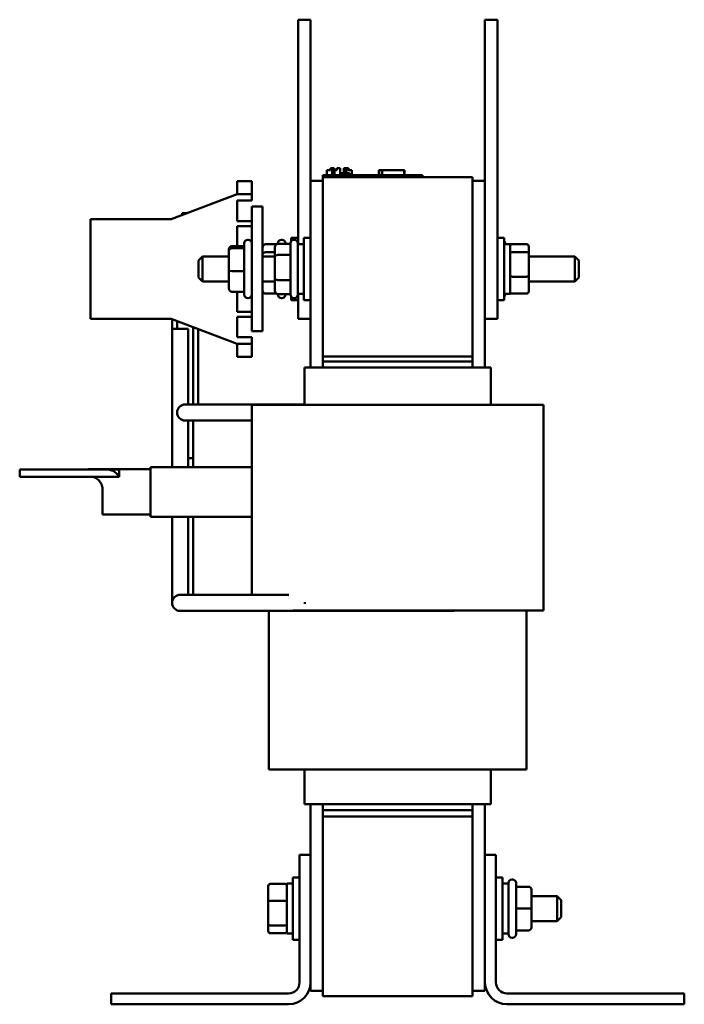
# Model space of a CAD drawing. Units: inches. Extents: x 0.9 to 38.7, y 0.4 to 30.2.
# Drawn here: x 17.9 to 24.5, y 10.9 to 20.7 of the extents above; entities that cross this region are included whole.
import ezdxf

# ---------------------------------------------------------------- set-up
doc = ezdxf.new("R2010")
doc.units = ezdxf.units.IN
doc.header["$LTSCALE"] = 1.8
doc.header["$MEASUREMENT"] = 0
doc.layers.add('Visible (ANSI)', color=7, linetype='Continuous', lineweight=50)

msp = doc.modelspace()

# ---------------------------------------------------------------- linework, layer by layer
at = {"layer": 'Visible (ANSI)'}
for p, q in [((20.6661, 20.7427), (20.7911, 20.7427)), ((20.6661, 20.7427), (20.6661, 20.4927)), ((20.7911, 20.7427), (20.7911, 20.4927)), ((22.5411, 20.4927), (22.5411, 20.7427)), ((22.6661, 20.7427), (22.5411, 20.7427)), ((22.6661, 20.4927), (22.6661, 20.7427)), ((20.6661, 18.4927), (20.6661, 20.4927)), ((20.7911, 19.1274), (20.7911, 20.4927)), ((22.5411, 20.4927), (22.5411, 17.9927)), ((22.6661, 20.4927), (22.6661, 17.9927)), ((20.9161, 19.1849), (21.0061, 19.1849)), ((20.9161, 19.1649), (20.9161, 19.1849)), ((20.9161, 19.1649), (20.9161, 17.3649)), ((22.4161, 19.1649), (20.9161, 19.1649)), ((20.954, 19.1849), (20.954, 19.2349)), ((20.954, 19.2349), (20.955, 19.2349)), ((20.955, 19.2349), (20.9924, 19.2349)), ((20.955, 19.1849), (20.955, 19.2349)), ((20.9924, 19.2349), (20.9924, 19.2549)), ((20.9924, 19.2549), (21.0079, 19.2549)), ((21.8261, 19.1849), (21.0061, 19.1849)), ((21.0079, 19.2549), (21.015, 19.2549)), ((21.0079, 19.1849), (21.0079, 19.2549)), ((21.015, 19.1849), (21.015, 19.2549)), ((21.015, 19.2549), (21.0161, 19.2549)), ((21.0161, 19.2549), (21.0231, 19.2549)), ((21.0161, 19.1849), (21.0161, 19.2549)), ((21.0231, 19.1849), (21.0231, 19.2549)), ((21.0231, 19.2549), (21.0298, 19.2549)), ((21.0231, 19.2349), (21.0249, 19.2349)), ((21.0249, 19.1849), (21.0249, 19.2349)), ((21.0249, 19.2349), (21.026, 19.2349)), ((21.026, 19.1849), (21.026, 19.2349)), ((21.026, 19.2349), (21.0329, 19.2349)), ((21.0298, 19.2349), (21.0298, 19.2549)), ((21.0329, 19.1849), (21.0329, 19.2349)), ((21.0329, 19.2349), (21.0485, 19.2349)), ((21.0485, 19.2349), (21.0536, 19.2349)), ((21.0536, 19.2549), (21.0587, 19.2549)), ((21.0536, 19.2349), (21.0536, 19.2549)), ((21.0587, 19.2549), (21.0707, 19.2549)), ((21.0707, 19.2549), (21.0872, 19.2549)), ((21.0872, 19.1849), (21.0872, 19.2549)), ((21.0872, 19.2549), (21.0894, 19.2549)), ((21.1036, 19.2049), (21.0872, 19.2049)), ((21.0894, 19.2049), (21.0894, 19.2549)), ((21.1198, 19.2049), (21.1036, 19.2049)), ((21.1036, 19.1849), (21.1036, 19.2049)), ((21.1198, 19.2049), (21.1823, 19.2049)), ((21.1198, 19.1849), (21.1198, 19.2049)), ((21.1246, 19.2549), (21.1308, 19.2549)), ((21.1246, 19.2049), (21.1246, 19.2549)), ((21.1308, 19.2549), (21.1361, 19.2549)), ((21.1308, 19.2049), (21.1308, 19.2549)), ((21.1361, 19.2549), (21.1423, 19.2549)), ((21.1361, 19.2049), (21.1361, 19.2549)), ((21.1423, 19.2549), (21.1449, 19.2549)), ((21.1423, 19.2049), (21.1423, 19.2549)), ((21.1449, 19.2049), (21.1449, 19.2549)), ((21.1449, 19.2549), (21.1459, 19.2549)), ((21.1459, 19.2049), (21.1459, 19.2549)), ((21.1459, 19.2549), (21.1521, 19.2549)), ((21.1521, 19.2049), (21.1521, 19.2549)), ((21.1521, 19.2549), (21.1698, 19.2549)), ((21.1698, 19.2549), (21.1698, 19.2349)), ((21.1698, 19.2549), (21.1738, 19.2549)), ((21.1698, 19.2349), (21.2061, 19.2349)), ((21.1738, 19.2549), (21.1738, 19.2349)), ((21.1823, 19.1849), (21.1823, 19.2049)), ((21.2061, 19.1849), (21.2061, 19.2349)), ((21.2061, 19.2349), (21.207, 19.2349)), ((21.207, 19.1849), (21.207, 19.2349)), ((21.4751, 19.1849), (21.4751, 19.2349)), ((21.4751, 19.2349), (21.4804, 19.2349)), ((21.4804, 19.2349), (21.51, 19.2349)), ((21.4804, 19.1849), (21.4804, 19.2349)), ((21.51, 19.2349), (21.7304, 19.2349)), ((21.51, 19.1849), (21.51, 19.2349)), ((21.7304, 19.1849), (21.7304, 19.2349)), ((21.7304, 19.2349), (21.7356, 19.2349)), ((21.7356, 19.1849), (21.7356, 19.2349)), ((21.8261, 19.1849), (21.9161, 19.1849)), ((21.9161, 19.1649), (21.9161, 19.1849)), ((22.4161, 17.3649), (22.4161, 19.1649)), ((20.0566, 19.1247), (20.0566, 18.9997)), ((20.2016, 19.1247), (20.0566, 19.1247)), ((20.2016, 18.9997), (20.2016, 19.1247)), ((20.7911, 19.1274), (20.7911, 17.2549)), ((20.7911, 19.1274), (20.9161, 19.1274)), ((22.4161, 19.1274), (22.5411, 19.1274)), ((19.3931, 18.7427), (20.0566, 18.9927)), ((20.0566, 18.9927), (20.0566, 18.9997)), ((20.0566, 18.9927), (20.2016, 18.9927)), ((20.2016, 18.9997), (20.2016, 18.9927)), ((20.2016, 18.9927), (20.2016, 18.9277)), ((20.0566, 18.9277), (20.0566, 18.7227)), ((20.2016, 18.9277), (20.0566, 18.9277)), ((20.2016, 18.8677), (20.2016, 17.6177)), ((20.2016, 18.8677), (20.3096, 18.8677)), ((20.3096, 17.6177), (20.3096, 18.8677)), ((19.5028, 18.8028), (19.5527, 18.8028)), ((19.5028, 18.8028), (19.5028, 18.784)), ((18.5846, 17.7427), (18.5846, 18.7427)), ((18.5846, 18.7427), (19.3931, 18.7427)), ((20.0566, 18.7227), (20.2016, 18.7227)), ((20.0566, 18.6727), (20.0566, 18.4713)), ((20.2016, 18.6727), (20.0566, 18.6727)), ((20.0016, 18.4713), (20.1266, 18.4713)), ((20.1266, 17.9852), (20.1266, 18.5002)), ((20.1666, 18.5352), (20.1616, 18.5352)), ((20.3396, 18.4904), (20.4496, 18.4904)), ((20.4646, 18.495), (20.4646, 18.5002)), ((20.4646, 18.495), (20.5896, 18.495)), ((20.5046, 18.5352), (20.4996, 18.5352)), ((20.5396, 18.5002), (20.5396, 18.495)), ((20.5896, 17.9852), (20.5896, 18.5002)), ((20.5986, 18.5236), (20.5986, 18.5552)), ((20.6661, 18.5552), (20.5986, 18.5552)), ((20.6296, 18.5352), (20.6246, 18.5352)), ((20.6646, 18.5002), (20.6646, 17.9852)), ((20.6646, 18.4927), (20.7236, 18.4927)), ((20.7236, 17.9302), (20.7236, 18.5552)), ((20.7911, 18.5552), (20.7236, 18.5552)), ((22.6661, 18.5552), (22.7336, 18.5552)), ((22.7336, 18.5552), (22.7336, 17.9302)), ((22.7926, 18.4927), (22.7336, 18.4927)), ((22.7426, 18.5002), (22.7426, 18.4927)), ((22.7926, 17.9927), (22.7926, 18.4927)), ((22.8126, 18.4899), (22.7926, 18.4899)), ((22.9606, 18.4899), (22.8126, 18.4899)), ((22.9806, 18.3971), (22.9806, 18.4673)), ((19.6676, 18.3277), (19.7076, 18.3677)), ((19.7076, 18.3677), (19.7076, 18.1177)), ((19.9716, 18.3677), (19.7076, 18.3677)), ((19.9716, 18.44), (19.9716, 18.4221)), ((19.9716, 18.4221), (19.9716, 18.2248)), ((20.0016, 18.4506), (20.1266, 18.4506)), ((20.4346, 18.3677), (20.3096, 18.3677)), ((20.3396, 18.4107), (20.4346, 18.4107)), ((20.4346, 18.4604), (20.4346, 18.3645)), ((20.4646, 18.3838), (20.5896, 18.3838)), ((22.9606, 18.4126), (22.8126, 18.4126)), ((22.9806, 18.1725), (22.9806, 18.3971)), ((22.9806, 18.3677), (23.4421, 18.3677)), ((23.4421, 18.1177), (23.4421, 18.3677)), ((23.4821, 18.3277), (23.4421, 18.3677)), ((19.6676, 18.1577), (19.6676, 18.3277)), ((20.4346, 18.3645), (20.4346, 18.1467)), ((23.4821, 18.3277), (23.4821, 18.1577)), ((19.9716, 18.2248), (19.9716, 18.0454)), ((20.0016, 18.222), (20.1266, 18.222)), ((22.9806, 18.0181), (22.9806, 18.1725)), ((19.6676, 18.1577), (19.7076, 18.1177)), ((19.9716, 18.1177), (19.7076, 18.1177)), ((20.4346, 18.1177), (20.3096, 18.1177)), ((20.4346, 18.1467), (20.4346, 18.025)), ((20.4646, 18.1315), (20.5896, 18.1315)), ((22.9606, 18.1654), (22.8126, 18.1654)), ((22.9806, 18.1177), (23.4421, 18.1177)), ((23.4821, 18.1577), (23.4421, 18.1177)), ((20.0016, 18.0141), (20.1266, 18.0141)), ((20.0566, 18.0141), (20.0566, 17.8127)), ((20.3396, 17.995), (20.4496, 17.995)), ((20.4646, 17.9904), (20.5896, 17.9904)), ((20.4646, 17.9852), (20.4646, 17.9904)), ((20.5396, 17.9904), (20.5396, 17.9852)), ((20.6646, 17.9927), (20.7236, 17.9927)), ((20.6661, 17.9927), (20.6661, 17.7427)), ((22.5411, 17.7427), (22.5411, 17.9927)), ((22.6661, 17.7427), (22.6661, 17.9927)), ((22.7926, 17.9927), (22.7336, 17.9927)), ((22.7426, 17.9927), (22.7426, 17.9852)), ((22.8126, 17.9955), (22.7926, 17.9955)), ((22.9606, 17.9955), (22.8126, 17.9955)), ((20.1666, 17.9502), (20.1616, 17.9502)), ((20.5046, 17.9502), (20.4996, 17.9502)), ((20.5986, 17.9302), (20.5986, 17.9618)), ((20.6661, 17.9302), (20.5986, 17.9302)), ((20.6296, 17.9502), (20.6246, 17.9502)), ((20.7911, 17.9302), (20.7236, 17.9302)), ((22.6661, 17.9302), (22.7336, 17.9302)), ((20.0566, 17.8127), (20.2016, 17.8127)), ((19.3931, 17.7427), (18.5846, 17.7427)), ((20.0566, 17.4927), (19.3931, 17.7427)), ((19.4028, 17.739), (19.4028, 17.6436)), ((19.4528, 17.7202), (19.4528, 17.6436)), ((20.0566, 17.7627), (20.0566, 17.5577)), ((20.2016, 17.7627), (20.0566, 17.7627)), ((20.6661, 17.7427), (20.7911, 17.7427)), ((22.5411, 17.2549), (22.5411, 17.7427)), ((22.6661, 17.7427), (22.5411, 17.7427)), ((19.5648, 17.6436), (19.4028, 17.6436)), ((19.4028, 16.2565), (19.4028, 17.6436)), ((19.5648, 16.8838), (19.5648, 17.6436)), ((19.6148, 17.6592), (19.6148, 16.9648)), ((19.6648, 17.6403), (19.6648, 16.9648)), ((20.2016, 17.6177), (20.3096, 17.6177)), ((20.0566, 17.5577), (20.2016, 17.5577)), ((20.0566, 17.4857), (20.0566, 17.4927)), ((20.2016, 17.4927), (20.0566, 17.4927)), ((20.0566, 17.4857), (20.0566, 17.3607)), ((20.2016, 17.5577), (20.2016, 17.4927)), ((20.2016, 17.4857), (20.2016, 17.4927)), ((20.2016, 17.4857), (20.2016, 17.3607)), ((20.2016, 17.3607), (20.0566, 17.3607)), ((22.4161, 17.3649), (20.9161, 17.3649)), ((20.9161, 17.3149), (20.9161, 17.3649)), ((20.9161, 17.3149), (20.9161, 17.2549)), ((20.9161, 17.3149), (22.4161, 17.3149)), ((22.4161, 17.3649), (22.4161, 17.3149)), ((22.4161, 17.3149), (22.4161, 17.2549)), ((20.7311, 17.2549), (20.7311, 16.8799)), ((20.7338, 17.2549), (20.7311, 17.2549)), ((20.7338, 17.2549), (20.8588, 17.2549)), ((20.9161, 17.2549), (20.8588, 17.2549)), ((20.9161, 17.2549), (22.4161, 17.2549)), ((22.4734, 17.2549), (22.4161, 17.2549)), ((22.4734, 17.2549), (22.5984, 17.2549)), ((22.6011, 17.2549), (22.5984, 17.2549)), ((22.6011, 17.2549), (22.6011, 16.8799)), ((19.6148, 16.8838), (19.6148, 16.9648)), ((19.6648, 16.8838), (19.6648, 16.9648)), ((19.6958, 16.8838), (19.5338, 16.8838)), ((20.7311, 16.8838), (19.6958, 16.8838)), ((20.2302, 16.8799), (20.2038, 16.8799)), ((20.2038, 16.8799), (20.2038, 14.9746)), ((20.2302, 16.8799), (20.3552, 16.8799)), ((20.9161, 16.8799), (20.3552, 16.8799)), ((20.9161, 16.8799), (22.4161, 16.8799)), ((22.9769, 16.8799), (22.4161, 16.8799)), ((22.9769, 16.8799), (23.1019, 16.8799)), ((23.1284, 16.8799), (23.1019, 16.8799)), ((23.1284, 16.8799), (23.1284, 14.8169)), ((19.5338, 16.7218), (19.6958, 16.7218)), ((19.5648, 16.2565), (19.5648, 16.7218)), ((19.6148, 16.3436), (19.6148, 16.7218)), ((20.2038, 16.7218), (19.6958, 16.7218)), ((19.5648, 16.3436), (19.6148, 16.3436)), ((19.5648, 16.3436), (19.6148, 16.3436)), ((19.6148, 16.3436), (19.6148, 16.2565)), ((17.8736, 16.2305), (18.4457, 16.2305)), ((17.8736, 16.1595), (17.8736, 16.2305)), ((18.5404, 16.2305), (18.4457, 16.2305)), ((18.7498, 16.2305), (18.5404, 16.2305)), ((18.5606, 16.2305), (18.5606, 16.2345)), ((18.5606, 16.2345), (19.1866, 16.2345)), ((18.8364, 16.2305), (18.7498, 16.2305)), ((18.8706, 16.1595), (18.8706, 16.2257)), ((19.1866, 16.2565), (19.1866, 15.7565)), ((19.1866, 16.2565), (20.2038, 16.2565)), ((17.8736, 16.1595), (18.4457, 16.1595)), ((18.5404, 16.1595), (18.4457, 16.1595)), ((18.5786, 16.1595), (18.5404, 16.1595)), ((18.8706, 16.1595), (18.5786, 16.1595)), ((18.7036, 15.7785), (18.7036, 16.0345)), ((18.7036, 15.7785), (19.1866, 15.7785)), ((19.1866, 15.7565), (20.2038, 15.7565)), ((19.4028, 15.0556), (19.4028, 15.7565)), ((19.5648, 15.0556), (19.5648, 15.7565)), ((19.6148, 15.7565), (19.6148, 15.0556)), ((19.4028, 15.0556), (19.4028, 14.8936)), ((19.5648, 14.9746), (19.5648, 15.0556)), ((19.6148, 14.9746), (19.6148, 15.0556)), ((19.6458, 14.9746), (19.4838, 14.9746)), ((19.6458, 14.9746), (20.5745, 14.9746)), ((19.4838, 14.8126), (19.6458, 14.8126)), ((19.6458, 14.8126), (20.7338, 14.8126)), ((20.3729, 14.8126), (20.3729, 13.2229)), ((20.614, 14.8169), (20.9161, 14.8169)), ((20.7338, 14.885), (20.7338, 14.9022)), ((20.7338, 14.8126), (20.7338, 14.8169)), ((20.7338, 14.8141), (22.2338, 14.8141)), ((20.9161, 14.8166), (20.9161, 14.8169)), ((22.4161, 14.8169), (20.9161, 14.8169)), ((20.9161, 14.8166), (22.4161, 14.8166)), ((22.2338, 14.8141), (22.2338, 14.8166)), ((22.4161, 14.8169), (22.9769, 14.8169)), ((22.9483, 14.8166), (22.4161, 14.8166)), ((22.9483, 14.8166), (23.0733, 14.8166)), ((22.9593, 14.8166), (22.9593, 13.2229)), ((23.1019, 14.8169), (22.9769, 14.8169)), ((23.0984, 14.8166), (23.0733, 14.8166)), ((23.0984, 14.8166), (23.0984, 14.8169)), ((23.1019, 14.8169), (23.1284, 14.8169)), ((20.3729, 13.2229), (20.3917, 13.2229)), ((20.5167, 13.2229), (20.3917, 13.2229)), ((20.5167, 13.2229), (20.9161, 13.2229)), ((20.7311, 13.2229), (20.7311, 12.8749)), ((22.4161, 13.2229), (20.9161, 13.2229)), ((22.4161, 13.2229), (22.8154, 13.2229)), ((22.6011, 13.2229), (22.6011, 12.8749)), ((22.9404, 13.2229), (22.8154, 13.2229)), ((22.9404, 13.2229), (22.9593, 13.2229)), ((20.7311, 12.8749), (20.7338, 12.8749)), ((20.8588, 12.8749), (20.7338, 12.8749)), ((20.7911, 12.8749), (20.7911, 12.3677)), ((20.8588, 12.8749), (20.9161, 12.8749)), ((20.9161, 12.8749), (20.9161, 12.8149)), ((22.4161, 12.8749), (20.9161, 12.8749)), ((22.4161, 12.8749), (22.4161, 12.8149)), ((22.4161, 12.8749), (22.4734, 12.8749)), ((22.5984, 12.8749), (22.4734, 12.8749)), ((22.5411, 12.3677), (22.5411, 12.8749)), ((22.5984, 12.8749), (22.6011, 12.8749)), ((22.4161, 12.8149), (20.9161, 12.8149)), ((20.9161, 12.7499), (20.9161, 12.8149)), ((20.9161, 12.7499), (20.9161, 10.9499)), ((22.4161, 12.7499), (20.9161, 12.7499)), ((22.4161, 12.8149), (22.4161, 12.7499)), ((22.4161, 10.9499), (22.4161, 12.7499)), ((20.6811, 11.0877), (20.6811, 12.3677)), ((20.6811, 12.3677), (20.7911, 12.3677)), ((20.7911, 12.3677), (20.7911, 11.0877)), ((22.5411, 12.3677), (22.6511, 12.3677)), ((22.5411, 11.0877), (22.5411, 12.3677)), ((22.6511, 12.3677), (22.6511, 11.0877)), ((20.3666, 12.0523), (20.3666, 11.8979)), ((20.3866, 12.0749), (20.5346, 12.0749)), ((20.5546, 12.0777), (20.5546, 11.5777)), ((20.5546, 12.0777), (20.6136, 12.0777)), ((20.6136, 11.5152), (20.6136, 12.1402)), ((20.6811, 12.1402), (20.6136, 12.1402)), ((22.6511, 12.1402), (22.7186, 12.1402)), ((22.7186, 12.1402), (22.7186, 11.5152)), ((22.7776, 12.0777), (22.7186, 12.0777)), ((22.7776, 11.5702), (22.7776, 12.0852)), ((22.8126, 12.1202), (22.8176, 12.1202)), ((22.8526, 12.0852), (22.8526, 11.5702)), ((22.9776, 12.0468), (22.8526, 12.0468)), ((23.0076, 11.8279), (23.0076, 12.0168)), ((23.0076, 11.9527), (23.2646, 11.9527)), ((23.2646, 11.7027), (23.2646, 11.9527)), ((23.3046, 11.9127), (23.2646, 11.9527)), ((20.3666, 11.8979), (20.3666, 11.6733)), ((20.3866, 11.905), (20.5346, 11.905)), ((23.3046, 11.9127), (23.3046, 11.7427)), ((22.9776, 11.8279), (22.8526, 11.8279)), ((23.0076, 11.6388), (23.0076, 11.8279)), ((20.3666, 11.6733), (20.3666, 11.6031)), ((20.3866, 11.6578), (20.5346, 11.6578)), ((23.0076, 11.7027), (23.2646, 11.7027)), ((23.3046, 11.7427), (23.2646, 11.7027)), ((20.3866, 11.5805), (20.5346, 11.5805)), ((20.5546, 11.5777), (20.6136, 11.5777)), ((22.7776, 11.5777), (22.7186, 11.5777)), ((22.9776, 11.6088), (22.8526, 11.6088)), ((22.9776, 11.6086), (22.8526, 11.6086)), ((23.0076, 11.6386), (23.0076, 11.6388)), ((20.6811, 11.5152), (20.6136, 11.5152)), ((22.6511, 11.5152), (22.7186, 11.5152)), ((22.8126, 11.5352), (22.8176, 11.5352)), ((20.7911, 11.0877), (20.7911, 11.0024)), ((22.5411, 11.0024), (22.5411, 11.0877)), ((18.7911, 10.8677), (18.7911, 10.9777)), ((18.7911, 10.9777), (20.5711, 10.9777)), ((20.9161, 11.0024), (20.7911, 11.0024)), ((22.5411, 11.0024), (22.4161, 11.0024)), ((22.7611, 10.9777), (24.5411, 10.9777)), ((24.5411, 10.9777), (24.5411, 10.8677)), ((20.5711, 10.8677), (18.7911, 10.8677)), ((22.4161, 10.9499), (20.9161, 10.9499)), ((24.5411, 10.8677), (22.7611, 10.8677))]:
    msp.add_line(p, q, dxfattribs=at)
for centre, radius, start, end in [((20.1616, 18.5002), 0.035, 90, 180), ((20.1666, 18.5002), 0.035, 0, 90), ((20.4996, 18.5002), 0.035, 90, 180), ((20.5046, 18.5002), 0.035, 0, 90), ((20.6246, 18.5002), 0.035, 90, 180), ((20.6296, 18.5002), 0.035, 0, 90), ((22.7076, 18.5002), 0.035, 0, 42.02463), ((20.1616, 17.9852), 0.035, 180, 270), ((20.1666, 17.9852), 0.035, 270, 0), ((20.4996, 17.9852), 0.035, 180, 270), ((20.5046, 17.9852), 0.035, 270, 0), ((20.6246, 17.9852), 0.035, 180, 270), ((20.6296, 17.9852), 0.035, 270, 0), ((22.7076, 17.9852), 0.035, 317.97537, 0), ((19.5338, 16.8028), 0.081, 90, 270), ((19.4838, 14.8936), 0.081, 90, 270), ((22.8126, 12.0852), 0.035, 90, 180), ((22.8176, 12.0852), 0.035, 0, 90), ((22.8126, 11.5702), 0.035, 180, 270), ((22.8176, 11.5702), 0.035, 270, 0), ((20.5711, 11.0877), 0.11, 270, 0), ((20.5711, 11.0877), 0.22, 270, 0), ((22.7611, 11.0877), 0.22, 180, 270), ((22.7611, 11.0877), 0.11, 180, 270)]:
    msp.add_arc(centre, radius, start, end, dxfattribs=at)
for centre, major_axis, ratio, start_param, end_param in [((20.0016, 18.44), (0, -0.0313), 0.957978, 3.141593, 4.712389), ((20.3396, 18.4564), (0, 0.0339), 0.884179, 0, 1.570796), ((20.4646, 18.4604), (0, 0.0346), 0.868054, 0, 1.570796), ((22.8126, 18.4673), (0, -0.0226), 0.88606, 3.141593, 4.712389), ((22.9606, 18.4673), (0, -0.0226), 0.88606, 1.570796, 3.141593), ((20.0016, 18.4221), (0.03, 0), 0.949436, 1.570796, 3.141593), ((20.3396, 18.3877), (0.03, 0), 0.767096, 1.570796, 3.141593), ((20.4646, 18.3645), (0.03, 0), 0.644329, 1.570796, 3.141593), ((22.8126, 18.3971), (-0.02, 0), 0.775745, 4.712389, 6.283185), ((22.9606, 18.3971), (0.02, 0), 0.775745, 0, 1.570796), ((20.0016, 18.2248), (0.03, 0), 0.094429, 3.141593, 4.712389), ((22.8126, 18.1725), (-0.02, 0), 0.352846, 0, 1.570796), ((22.9606, 18.1725), (0.02, 0), 0.352846, 4.712389, 6.283185), ((20.4646, 18.1467), (0.03, 0), 0.507673, 3.141593, 4.712389), ((20.0016, 18.0454), (0, 0.0313), 0.957978, 1.570796, 3.141593), ((20.3396, 18.0289), (0, 0.0339), 0.884179, 1.570796, 3.141593), ((20.4646, 18.025), (0, 0.0346), 0.868054, 1.570796, 3.141593), ((22.8126, 18.0181), (0, 0.0226), 0.88606, 1.570796, 3.141593), ((22.9606, 18.0181), (0, 0.0226), 0.88606, 3.141593, 4.712389), ((20.3866, 12.0523), (0, -0.0226), 0.88606, 3.141593, 4.712389), ((20.5346, 12.0523), (0, -0.0226), 0.88606, 1.570796, 3.141593), ((22.9776, 12.0168), (0, -0.03), 0.999498, 1.570796, 3.141593), ((20.3866, 11.8979), (-0.02, 0), 0.352846, 4.712389, 6.283185), ((20.5346, 11.8979), (0.02, 0), 0.352846, 0, 1.570796), ((22.9776, 11.8279), (-0.03, 0), 0.001006, 3.141593, 4.712389), ((20.3866, 11.6733), (-0.02, 0), 0.775745, 0, 1.570796), ((20.5346, 11.6733), (0.02, 0), 0.775745, 4.712389, 6.283185), ((20.3866, 11.6031), (0, 0.0226), 0.88606, 1.570796, 3.141593), ((20.5346, 11.6031), (0, 0.0226), 0.88606, 3.141593, 4.712389), ((22.9776, 11.6388), (-0.03, 0), 0.999497, 1.570796, 3.141593), ((22.9776, 11.6386), (0, 0.03), 0.999498, 3.141593, 4.712389)]:
    msp.add_ellipse(centre, major_axis=major_axis, ratio=ratio, start_param=start_param, end_param=end_param, dxfattribs=at)
for points, knots in [([(18.7498, 16.2305), (18.7662, 16.2305), (18.7825, 16.2274), (18.8059, 16.2185), (18.8137, 16.2147), (18.8323, 16.2034), (18.8425, 16.195), (18.8588, 16.1776), (18.8653, 16.1689), (18.8706, 16.1595)], [0, 0, 0, 0, 0.1253785, 0.1253785, 0.191108, 0.191108, 0.2909728, 0.2909728, 0.3728508, 0.3728508, 0.3728508, 0.3728508]), ([(18.8364, 16.2305), (18.8426, 16.2305), (18.8489, 16.2304), (18.8585, 16.2296), (18.8616, 16.2292), (18.8659, 16.2282), (18.8674, 16.2278), (18.8688, 16.2271), (18.8691, 16.227), (18.8695, 16.2267), (18.8698, 16.2266), (18.87, 16.2264), (18.8701, 16.2263), (18.8703, 16.2262), (18.8703, 16.2261), (18.8704, 16.226), (18.8705, 16.2259), (18.8705, 16.2258), (18.8705, 16.2258), (18.8705, 16.2257), (18.8705, 16.2257), (18.8706, 16.2257), (18.8706, 16.2257), (18.8706, 16.2257), (18.8706, 16.2257), (18.8706, 16.2257), (18.8706, 16.2257), (18.8706, 16.2257), (18.8706, 16.2257), (18.8706, 16.2257), (18.8706, 16.2257), (18.8706, 16.2257)], [0, 0, 0, 0, 0.0468984, 0.0468984, 0.0796569, 0.0796569, 0.1071887, 0.1071887, 0.1145967, 0.1145967, 0.121767, 0.121767, 0.1252766, 0.1252766, 0.1287288, 0.1287288, 0.1313815, 0.1313815, 0.1327022, 0.1327022, 0.1333601, 0.1333601, 0.1336849, 0.1336849, 0.1338397, 0.1338397, 0.1339065, 0.1339065, 0.1339374, 0.1339374, 0.1339432, 0.1339432, 0.1339432, 0.1339432]), ([(18.7036, 16.0345), (18.7036, 16.0511), (18.7001, 16.0683), (18.6869, 16.0992), (18.6771, 16.1129), (18.6554, 16.1343), (18.6419, 16.1435), (18.6116, 16.1562), (18.5949, 16.1595), (18.5786, 16.1595)], [1.4714601, 1.4714601, 1.4714601, 1.4714601, 1.5988178, 1.5988178, 1.7261755, 1.7261755, 1.8504707, 1.8504707, 1.9747658, 1.9747658, 1.9747658, 1.9747658])]:
    msp.add_open_spline(points, degree=3, knots=knots, dxfattribs=at)

doc.saveas('drawing.dxf')
